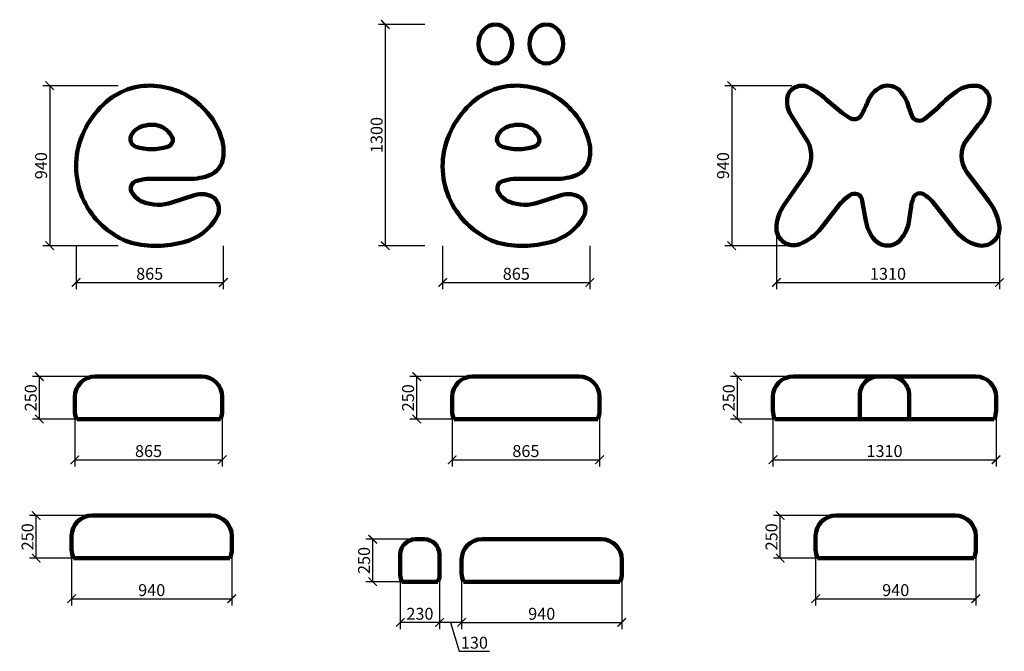
# Model space of a CAD drawing. Units: millimetres. Extents: x -698 to 60713, y -4750 to 3429.
# Drawn here: x 7834 to 13613, y -281 to 3429 of the extents above; entities that cross this region are included whole.
import ezdxf

# ---------------------------------------------------------------- set-up
doc = ezdxf.new("R2010")
doc.units = ezdxf.units.MM
doc.layers.add('Аннотация - Общий', color=7, linetype='Continuous', lineweight=140)
doc.layers.add('Размер - Общий', color=7, linetype='Continuous', lineweight=40)
doc.styles.get("Standard").update_dxf_attribs({"font": 'arial.ttf'})
doc.dimstyles.new('Razmernuy', dxfattribs={"dimtxt": 70, "dimasz": 50, "dimexe": 40, "dimexo": 0.0625, "dimgap": 15, "dimtad": 1, "dimdec": 0, "dimzin": 0, "dimdsep": 46, "dimtxsty": 'Standard', "dimblk": 'ARCHTICK', "dimcen": 0.09, "dimadec": 0, "dimazin": 0, "dimtfac": 1, "dimtdec": 0, "dimtofl": 0, "dimtmove": 0, "dimatfit": 3, "dimfxl": 1, "dimtolj": 1, "dimtzin": 0, "dimarcsym": 0})

# ---------------------------------------------------------------- blocks, each defined once
blk = doc.blocks.new('_ArchTick')
at = {"color": 0, "linetype": 'ByBlock', "const_width": 0.15}
blk.add_lwpolyline([(-0.5, -0.5), (0.5, 0.5)], dxfattribs=at)
blk = doc.blocks.new('*D26')
at = {"layer": 'Defpoints', "color": 0, "transparency": 16777216}
for p in [(8412.4, 3041.5), (8010.4, 2101.5), (8412.4, 2101.5)]:
    blk.add_point(p, dxfattribs=at)
at = {"layer": 'Размер - Общий', "color": 0, "lineweight": -2, "transparency": 16777216}
for p, q in [((8412.3, 3041.5), (7970.4, 3041.5)), ((8010.4, 3041.5), (8010.4, 2101.5)), ((8412.3, 2101.5), (7970.4, 2101.5))]:
    blk.add_line(p, q, dxfattribs=at)
at = {"layer": 'Размер - Общий', "color": 0, "lineweight": -2, "transparency": 16777216, "xscale": 50, "yscale": 50, "zscale": 50}
for p, rotation in [((8010.4, 3041.5), 90), ((8010.4, 2101.5), 270)]:
    blk.add_blockref('_ArchTick', p, dxfattribs=dict(at, rotation=rotation))
at = {"layer": 'Размер - Общий', "color": 0, "transparency": 16777216, "insert": (7959.7, 2571.5), "char_height": 70, "attachment_point": 5, "rotation": 90}
blk.add_mtext('\\A1;940', dxfattribs=at)
blk = doc.blocks.new('*D27')
at = {"layer": 'Defpoints', "color": 0, "transparency": 16777216}
for p in [(8164.9, 2101.5), (9029.2, 2101.5), (9029.2, 1885.4)]:
    blk.add_point(p, dxfattribs=at)
at = {"layer": 'Размер - Общий', "color": 0, "lineweight": -2, "transparency": 16777216}
for p, q in [((8164.9, 2101.5), (8164.9, 1845.4)), ((9029.2, 2101.5), (9029.2, 1845.4)), ((8164.9, 1885.4), (9029.2, 1885.4))]:
    blk.add_line(p, q, dxfattribs=at)
at = {"layer": 'Размер - Общий', "color": 0, "lineweight": -2, "transparency": 16777216, "xscale": 50, "yscale": 50, "zscale": 50, "rotation": 180}
blk.add_blockref('_ArchTick', (8164.9, 1885.4), dxfattribs=at)
at = {"layer": 'Размер - Общий', "color": 0, "lineweight": -2, "transparency": 16777216, "xscale": 50, "yscale": 50, "zscale": 50}
blk.add_blockref('_ArchTick', (9029.2, 1885.4), dxfattribs=at)
at = {"layer": 'Размер - Общий', "color": 0, "transparency": 16777216, "insert": (8597, 1936.2), "char_height": 70, "attachment_point": 5}
blk.add_mtext('\\A1;865', dxfattribs=at)
blk = doc.blocks.new('*D28')
at = {"layer": 'Defpoints', "color": 0, "transparency": 16777216}
for p in [(8157.9, 1173.1), (9022.9, 1173.1), (9022.9, 844.1)]:
    blk.add_point(p, dxfattribs=at)
at = {"layer": 'Размер - Общий', "color": 0, "lineweight": -2, "transparency": 16777216}
for p, q in [((8157.9, 1173), (8157.9, 804.1)), ((9022.9, 1173), (9022.9, 804.1)), ((8157.9, 844.1), (9022.9, 844.1))]:
    blk.add_line(p, q, dxfattribs=at)
at = {"layer": 'Размер - Общий', "color": 0, "lineweight": -2, "transparency": 16777216, "xscale": 50, "yscale": 50, "zscale": 50, "rotation": 180}
blk.add_blockref('_ArchTick', (8157.9, 844.1), dxfattribs=at)
at = {"layer": 'Размер - Общий', "color": 0, "lineweight": -2, "transparency": 16777216, "xscale": 50, "yscale": 50, "zscale": 50}
blk.add_blockref('_ArchTick', (9022.9, 844.1), dxfattribs=at)
at = {"layer": 'Размер - Общий', "color": 0, "transparency": 16777216, "insert": (8590.4, 894.9), "char_height": 70, "attachment_point": 5}
blk.add_mtext('\\A1;865', dxfattribs=at)
blk = doc.blocks.new('*D29')
at = {"layer": 'Defpoints', "color": 0, "transparency": 16777216}
for p in [(7949.7, 1333.1), (8277.9, 1333.1), (8168.8, 1083.1)]:
    blk.add_point(p, dxfattribs=at)
at = {"layer": 'Размер - Общий', "color": 0, "lineweight": -2, "transparency": 16777216}
for p, q in [((8277.9, 1333.1), (7909.7, 1333.1)), ((7949.7, 1083.1), (7949.7, 1333.1)), ((8168.8, 1083.1), (7909.7, 1083.1))]:
    blk.add_line(p, q, dxfattribs=at)
at = {"layer": 'Размер - Общий', "color": 0, "lineweight": -2, "transparency": 16777216, "xscale": 50, "yscale": 50, "zscale": 50}
for p, rotation in [((7949.7, 1333.1), 90), ((7949.7, 1083.1), 270)]:
    blk.add_blockref('_ArchTick', p, dxfattribs=dict(at, rotation=rotation))
at = {"layer": 'Размер - Общий', "color": 0, "transparency": 16777216, "insert": (7898.9, 1208.1), "char_height": 70, "attachment_point": 5, "rotation": 90}
blk.add_mtext('\\A1;250', dxfattribs=at)
blk = doc.blocks.new('*D30')
at = {"layer": 'Defpoints', "color": 0, "transparency": 16777216}
for p in [(8139, 356.3), (9079, 356.3), (9079, 27.4)]:
    blk.add_point(p, dxfattribs=at)
at = {"layer": 'Размер - Общий', "color": 0, "lineweight": -2, "transparency": 16777216}
for p, q in [((8139, 356.3), (8139, -12.6)), ((9079, 356.3), (9079, -12.6)), ((8139, 27.4), (9079, 27.4))]:
    blk.add_line(p, q, dxfattribs=at)
at = {"layer": 'Размер - Общий', "color": 0, "lineweight": -2, "transparency": 16777216, "xscale": 50, "yscale": 50, "zscale": 50, "rotation": 180}
blk.add_blockref('_ArchTick', (8139, 27.4), dxfattribs=at)
at = {"layer": 'Размер - Общий', "color": 0, "lineweight": -2, "transparency": 16777216, "xscale": 50, "yscale": 50, "zscale": 50}
blk.add_blockref('_ArchTick', (9079, 27.4), dxfattribs=at)
at = {"layer": 'Размер - Общий', "color": 0, "transparency": 16777216, "insert": (8609, 78.2), "char_height": 70, "attachment_point": 5}
blk.add_mtext('\\A1;940', dxfattribs=at)
blk = doc.blocks.new('*D31')
at = {"layer": 'Defpoints', "color": 0, "transparency": 16777216}
for p in [(7930.8, 516.3), (8259, 516.3), (8149.9, 266.3)]:
    blk.add_point(p, dxfattribs=at)
at = {"layer": 'Размер - Общий', "color": 0, "lineweight": -2, "transparency": 16777216}
for p, q in [((8259, 516.3), (7890.8, 516.3)), ((7930.8, 266.3), (7930.8, 516.3)), ((8149.9, 266.3), (7890.8, 266.3))]:
    blk.add_line(p, q, dxfattribs=at)
at = {"layer": 'Размер - Общий', "color": 0, "lineweight": -2, "transparency": 16777216, "xscale": 50, "yscale": 50, "zscale": 50}
for p, rotation in [((7930.8, 516.3), 90), ((7930.8, 266.3), 270)]:
    blk.add_blockref('_ArchTick', p, dxfattribs=dict(at, rotation=rotation))
at = {"layer": 'Размер - Общий', "color": 0, "transparency": 16777216, "insert": (7880.1, 391.3), "char_height": 70, "attachment_point": 5, "rotation": 90}
blk.add_mtext('\\A1;250', dxfattribs=at)
blk = doc.blocks.new('*D38')
at = {"layer": 'Defpoints', "color": 0, "transparency": 16777216}
for p in [(10212.1, 3401.5), (9979.7, 2101.5), (10212.1, 2101.5)]:
    blk.add_point(p, dxfattribs=at)
at = {"layer": 'Размер - Общий', "color": 0, "lineweight": -2, "transparency": 16777216}
for p, q in [((10212, 3401.5), (9939.7, 3401.5)), ((9979.7, 3401.5), (9979.7, 2101.5)), ((10212, 2101.5), (9939.7, 2101.5))]:
    blk.add_line(p, q, dxfattribs=at)
at = {"layer": 'Размер - Общий', "color": 0, "lineweight": -2, "transparency": 16777216, "xscale": 50, "yscale": 50, "zscale": 50}
for p, rotation in [((9979.7, 3401.5), 90), ((9979.7, 2101.5), 270)]:
    blk.add_blockref('_ArchTick', p, dxfattribs=dict(at, rotation=rotation))
at = {"layer": 'Размер - Общий', "color": 0, "transparency": 16777216, "insert": (9928.9, 2751.5), "char_height": 70, "attachment_point": 5, "rotation": 90}
blk.add_mtext('\\A1;1300', dxfattribs=at)
blk = doc.blocks.new('*D39')
at = {"layer": 'Defpoints', "color": 0, "transparency": 16777216}
for p in [(10316.6, 2101.5), (11180.9, 2101.5), (11180.9, 1885.4)]:
    blk.add_point(p, dxfattribs=at)
at = {"layer": 'Размер - Общий', "color": 0, "lineweight": -2, "transparency": 16777216}
for p, q in [((10316.6, 2101.5), (10316.6, 1845.4)), ((11180.9, 2101.5), (11180.9, 1845.4)), ((10316.6, 1885.4), (11180.9, 1885.4))]:
    blk.add_line(p, q, dxfattribs=at)
at = {"layer": 'Размер - Общий', "color": 0, "lineweight": -2, "transparency": 16777216, "xscale": 50, "yscale": 50, "zscale": 50, "rotation": 180}
blk.add_blockref('_ArchTick', (10316.6, 1885.4), dxfattribs=at)
at = {"layer": 'Размер - Общий', "color": 0, "lineweight": -2, "transparency": 16777216, "xscale": 50, "yscale": 50, "zscale": 50}
blk.add_blockref('_ArchTick', (11180.9, 1885.4), dxfattribs=at)
at = {"layer": 'Размер - Общий', "color": 0, "transparency": 16777216, "insert": (10748.8, 1936.2), "char_height": 70, "attachment_point": 5}
blk.add_mtext('\\A1;865', dxfattribs=at)
blk = doc.blocks.new('*D40')
at = {"layer": 'Defpoints', "color": 0, "transparency": 16777216}
for p in [(10428.1, 217.3), (11368.1, 217.3), (11368.1, -111.6)]:
    blk.add_point(p, dxfattribs=at)
at = {"layer": 'Размер - Общий', "color": 0, "lineweight": -2, "transparency": 16777216}
for p, q in [((10428.1, 217.2), (10428.1, -151.6)), ((11368.1, 217.2), (11368.1, -151.6)), ((10428.1, -111.6), (11368.1, -111.6))]:
    blk.add_line(p, q, dxfattribs=at)
at = {"layer": 'Размер - Общий', "color": 0, "lineweight": -2, "transparency": 16777216, "xscale": 50, "yscale": 50, "zscale": 50, "rotation": 180}
blk.add_blockref('_ArchTick', (10428.1, -111.6), dxfattribs=at)
at = {"layer": 'Размер - Общий', "color": 0, "lineweight": -2, "transparency": 16777216, "xscale": 50, "yscale": 50, "zscale": 50}
blk.add_blockref('_ArchTick', (11368.1, -111.6), dxfattribs=at)
at = {"layer": 'Размер - Общий', "color": 0, "transparency": 16777216, "insert": (10898.1, -60.9), "char_height": 70, "attachment_point": 5}
blk.add_mtext('\\A1;940', dxfattribs=at)
blk = doc.blocks.new('*D41')
at = {"layer": 'Defpoints', "color": 0, "transparency": 16777216}
for p in [(10298.1, 202.9), (10428.1, 217.3), (10298.1, -111.6)]:
    blk.add_point(p, dxfattribs=at)
at = {"layer": 'Размер - Общий', "color": 0, "lineweight": -2, "transparency": 16777216}
for p, q in [((10298.1, 202.9), (10298.1, -151.6)), ((10428.1, 217.2), (10428.1, -151.6)), ((10428.1, -111.6), (10298.1, -111.6)), ((10363.1, -111.6), (10414, -281.4)), ((10414, -281.4), (10591.8, -281.4))]:
    blk.add_line(p, q, dxfattribs=at)
at = {"layer": 'Размер - Общий', "color": 0, "lineweight": -2, "transparency": 16777216, "xscale": 50, "yscale": 50, "zscale": 50, "rotation": 180}
blk.add_blockref('_ArchTick', (10298.1, -111.6), dxfattribs=at)
at = {"layer": 'Размер - Общий', "color": 0, "lineweight": -2, "transparency": 16777216, "xscale": 50, "yscale": 50, "zscale": 50}
blk.add_blockref('_ArchTick', (10428.1, -111.6), dxfattribs=at)
at = {"layer": 'Размер - Общий', "color": 0, "transparency": 16777216, "insert": (10502.9, -230.7), "char_height": 70, "attachment_point": 5}
blk.add_mtext('\\A1;130', dxfattribs=at)
blk = doc.blocks.new('*D42')
at = {"layer": 'Defpoints', "color": 0, "transparency": 16777216}
for p in [(10068.1, 209.2), (10298.1, 202.9), (10068.1, -111.6)]:
    blk.add_point(p, dxfattribs=at)
at = {"layer": 'Размер - Общий', "color": 0, "lineweight": -2, "transparency": 16777216}
for p, q in [((10068.1, 209.1), (10068.1, -151.6)), ((10298.1, 202.9), (10298.1, -151.6)), ((10298.1, -111.6), (10068.1, -111.6))]:
    blk.add_line(p, q, dxfattribs=at)
at = {"layer": 'Размер - Общий', "color": 0, "lineweight": -2, "transparency": 16777216, "xscale": 50, "yscale": 50, "zscale": 50, "rotation": 180}
blk.add_blockref('_ArchTick', (10068.1, -111.6), dxfattribs=at)
at = {"layer": 'Размер - Общий', "color": 0, "lineweight": -2, "transparency": 16777216, "xscale": 50, "yscale": 50, "zscale": 50}
blk.add_blockref('_ArchTick', (10298.1, -111.6), dxfattribs=at)
at = {"layer": 'Размер - Общий', "color": 0, "transparency": 16777216, "insert": (10183.1, -60.9), "char_height": 70, "attachment_point": 5}
blk.add_mtext('\\A1;230', dxfattribs=at)
blk = doc.blocks.new('*D43')
at = {"layer": 'Defpoints', "color": 0, "transparency": 16777216}
for p in [(10372.6, 1173.1), (11237.6, 1173.1), (11237.6, 844.1)]:
    blk.add_point(p, dxfattribs=at)
at = {"layer": 'Размер - Общий', "color": 0, "lineweight": -2, "transparency": 16777216}
for p, q in [((10372.6, 1173), (10372.6, 804.1)), ((11237.6, 1173), (11237.6, 804.1)), ((10372.6, 844.1), (11237.6, 844.1))]:
    blk.add_line(p, q, dxfattribs=at)
at = {"layer": 'Размер - Общий', "color": 0, "lineweight": -2, "transparency": 16777216, "xscale": 50, "yscale": 50, "zscale": 50, "rotation": 180}
blk.add_blockref('_ArchTick', (10372.6, 844.1), dxfattribs=at)
at = {"layer": 'Размер - Общий', "color": 0, "lineweight": -2, "transparency": 16777216, "xscale": 50, "yscale": 50, "zscale": 50}
blk.add_blockref('_ArchTick', (11237.6, 844.1), dxfattribs=at)
at = {"layer": 'Размер - Общий', "color": 0, "transparency": 16777216, "insert": (10805.1, 894.9), "char_height": 70, "attachment_point": 5}
blk.add_mtext('\\A1;865', dxfattribs=at)
blk = doc.blocks.new('*D44')
at = {"layer": 'Defpoints', "color": 0, "transparency": 16777216}
for p in [(10164.3, 1333.1), (10492.6, 1333.1), (10383.5, 1083.1)]:
    blk.add_point(p, dxfattribs=at)
at = {"layer": 'Размер - Общий', "color": 0, "lineweight": -2, "transparency": 16777216}
for p, q in [((10492.5, 1333.1), (10124.3, 1333.1)), ((10164.3, 1083.1), (10164.3, 1333.1)), ((10383.4, 1083.1), (10124.3, 1083.1))]:
    blk.add_line(p, q, dxfattribs=at)
at = {"layer": 'Размер - Общий', "color": 0, "lineweight": -2, "transparency": 16777216, "xscale": 50, "yscale": 50, "zscale": 50}
for p, rotation in [((10164.3, 1333.1), 90), ((10164.3, 1083.1), 270)]:
    blk.add_blockref('_ArchTick', p, dxfattribs=dict(at, rotation=rotation))
at = {"layer": 'Размер - Общий', "color": 0, "transparency": 16777216, "insert": (10113.6, 1208.1), "char_height": 70, "attachment_point": 5, "rotation": 90}
blk.add_mtext('\\A1;250', dxfattribs=at)
blk = doc.blocks.new('*D45')
at = {"layer": 'Defpoints', "color": 0, "transparency": 16777216}
for p in [(9906, 377.3), (10183.1, 377.3), (10077.4, 127.3)]:
    blk.add_point(p, dxfattribs=at)
at = {"layer": 'Размер - Общий', "color": 0, "lineweight": -2, "transparency": 16777216}
for p, q in [((10183, 377.3), (9866, 377.3)), ((9906, 127.3), (9906, 377.3)), ((10077.4, 127.3), (9866, 127.3))]:
    blk.add_line(p, q, dxfattribs=at)
at = {"layer": 'Размер - Общий', "color": 0, "lineweight": -2, "transparency": 16777216, "xscale": 50, "yscale": 50, "zscale": 50}
for p, rotation in [((9906, 377.3), 90), ((9906, 127.3), 270)]:
    blk.add_blockref('_ArchTick', p, dxfattribs=dict(at, rotation=rotation))
at = {"layer": 'Размер - Общий', "color": 0, "transparency": 16777216, "insert": (9855.3, 252.3), "char_height": 70, "attachment_point": 5, "rotation": 90}
blk.add_mtext('\\A1;250', dxfattribs=at)
blk = doc.blocks.new('*D46')
at = {"layer": 'Defpoints', "color": 0, "transparency": 16777216}
for p in [(12365.6, 3041.5), (12013, 2101.5), (12365.6, 2101.5)]:
    blk.add_point(p, dxfattribs=at)
at = {"layer": 'Размер - Общий', "color": 0, "lineweight": -2, "transparency": 16777216}
for p, q in [((12365.5, 3041.5), (11973, 3041.5)), ((12013, 3041.5), (12013, 2101.5)), ((12365.5, 2101.5), (11973, 2101.5))]:
    blk.add_line(p, q, dxfattribs=at)
at = {"layer": 'Размер - Общий', "color": 0, "lineweight": -2, "transparency": 16777216, "xscale": 50, "yscale": 50, "zscale": 50}
for p, rotation in [((12013, 3041.5), 90), ((12013, 2101.5), 270)]:
    blk.add_blockref('_ArchTick', p, dxfattribs=dict(at, rotation=rotation))
at = {"layer": 'Размер - Общий', "color": 0, "transparency": 16777216, "insert": (11962.3, 2571.5), "char_height": 70, "attachment_point": 5, "rotation": 90}
blk.add_mtext('\\A1;940', dxfattribs=at)
blk = doc.blocks.new('*D47')
at = {"layer": 'Defpoints', "color": 0, "transparency": 16777216}
for p in [(12275.1, 2199.4), (13585.5, 2205.6), (13585.5, 1885.4)]:
    blk.add_point(p, dxfattribs=at)
at = {"layer": 'Размер - Общий', "color": 0, "lineweight": -2, "transparency": 16777216}
for p, q in [((12275.1, 2199.3), (12275.1, 1845.4)), ((13585.5, 2205.5), (13585.5, 1845.4)), ((12275.1, 1885.4), (13585.5, 1885.4))]:
    blk.add_line(p, q, dxfattribs=at)
at = {"layer": 'Размер - Общий', "color": 0, "lineweight": -2, "transparency": 16777216, "xscale": 50, "yscale": 50, "zscale": 50, "rotation": 180}
blk.add_blockref('_ArchTick', (12275.1, 1885.4), dxfattribs=at)
at = {"layer": 'Размер - Общий', "color": 0, "lineweight": -2, "transparency": 16777216, "xscale": 50, "yscale": 50, "zscale": 50}
blk.add_blockref('_ArchTick', (13585.5, 1885.4), dxfattribs=at)
at = {"layer": 'Размер - Общий', "color": 0, "transparency": 16777216, "insert": (12930.3, 1936.2), "char_height": 70, "attachment_point": 5}
blk.add_mtext('\\A1;1310', dxfattribs=at)
blk = doc.blocks.new('*D48')
at = {"layer": 'Defpoints', "color": 0, "transparency": 16777216}
for p in [(12254.9, 1173.1), (13564.9, 1173.1), (13564.9, 844.1)]:
    blk.add_point(p, dxfattribs=at)
at = {"layer": 'Размер - Общий', "color": 0, "lineweight": -2, "transparency": 16777216}
for p, q in [((12254.9, 1173), (12254.9, 804.1)), ((13564.9, 1173), (13564.9, 804.1)), ((12254.9, 844.1), (13564.9, 844.1))]:
    blk.add_line(p, q, dxfattribs=at)
at = {"layer": 'Размер - Общий', "color": 0, "lineweight": -2, "transparency": 16777216, "xscale": 50, "yscale": 50, "zscale": 50, "rotation": 180}
blk.add_blockref('_ArchTick', (12254.9, 844.1), dxfattribs=at)
at = {"layer": 'Размер - Общий', "color": 0, "lineweight": -2, "transparency": 16777216, "xscale": 50, "yscale": 50, "zscale": 50}
blk.add_blockref('_ArchTick', (13564.9, 844.1), dxfattribs=at)
at = {"layer": 'Размер - Общий', "color": 0, "transparency": 16777216, "insert": (12909.9, 894.9), "char_height": 70, "attachment_point": 5}
blk.add_mtext('\\A1;1310', dxfattribs=at)
blk = doc.blocks.new('*D49')
at = {"layer": 'Defpoints', "color": 0, "transparency": 16777216}
for p in [(12046.6, 1333.1), (12374.9, 1333.1), (12265.8, 1083.1)]:
    blk.add_point(p, dxfattribs=at)
at = {"layer": 'Размер - Общий', "color": 0, "lineweight": -2, "transparency": 16777216}
for p, q in [((12374.8, 1333.1), (12006.6, 1333.1)), ((12046.6, 1083.1), (12046.6, 1333.1)), ((12265.7, 1083.1), (12006.6, 1083.1))]:
    blk.add_line(p, q, dxfattribs=at)
at = {"layer": 'Размер - Общий', "color": 0, "lineweight": -2, "transparency": 16777216, "xscale": 50, "yscale": 50, "zscale": 50}
for p, rotation in [((12046.6, 1333.1), 90), ((12046.6, 1083.1), 270)]:
    blk.add_blockref('_ArchTick', p, dxfattribs=dict(at, rotation=rotation))
at = {"layer": 'Размер - Общий', "color": 0, "transparency": 16777216, "insert": (11995.9, 1208.1), "char_height": 70, "attachment_point": 5, "rotation": 90}
blk.add_mtext('\\A1;250', dxfattribs=at)
blk = doc.blocks.new('*D50')
at = {"layer": 'Defpoints', "color": 0, "transparency": 16777216}
for p in [(12505.7, 356.3), (13445.7, 356.3), (13445.7, 27.4)]:
    blk.add_point(p, dxfattribs=at)
at = {"layer": 'Размер - Общий', "color": 0, "lineweight": -2, "transparency": 16777216}
for p, q in [((12505.7, 356.3), (12505.7, -12.6)), ((13445.7, 356.3), (13445.7, -12.6)), ((12505.7, 27.4), (13445.7, 27.4))]:
    blk.add_line(p, q, dxfattribs=at)
at = {"layer": 'Размер - Общий', "color": 0, "lineweight": -2, "transparency": 16777216, "xscale": 50, "yscale": 50, "zscale": 50, "rotation": 180}
blk.add_blockref('_ArchTick', (12505.7, 27.4), dxfattribs=at)
at = {"layer": 'Размер - Общий', "color": 0, "lineweight": -2, "transparency": 16777216, "xscale": 50, "yscale": 50, "zscale": 50}
blk.add_blockref('_ArchTick', (13445.7, 27.4), dxfattribs=at)
at = {"layer": 'Размер - Общий', "color": 0, "transparency": 16777216, "insert": (12975.7, 78.2), "char_height": 70, "attachment_point": 5}
blk.add_mtext('\\A1;940', dxfattribs=at)
blk = doc.blocks.new('*D51')
at = {"layer": 'Defpoints', "color": 0, "transparency": 16777216}
for p in [(12297.5, 516.3), (12625.7, 516.3), (12516.6, 266.3)]:
    blk.add_point(p, dxfattribs=at)
at = {"layer": 'Размер - Общий', "color": 0, "lineweight": -2, "transparency": 16777216}
for p, q in [((12625.6, 516.3), (12257.5, 516.3)), ((12297.5, 266.3), (12297.5, 516.3)), ((12516.5, 266.3), (12257.5, 266.3))]:
    blk.add_line(p, q, dxfattribs=at)
at = {"layer": 'Размер - Общий', "color": 0, "lineweight": -2, "transparency": 16777216, "xscale": 50, "yscale": 50, "zscale": 50}
for p, rotation in [((12297.5, 516.3), 90), ((12297.5, 266.3), 270)]:
    blk.add_blockref('_ArchTick', p, dxfattribs=dict(at, rotation=rotation))
at = {"layer": 'Размер - Общий', "color": 0, "transparency": 16777216, "insert": (12246.7, 391.3), "char_height": 70, "attachment_point": 5, "rotation": 90}
blk.add_mtext('\\A1;250', dxfattribs=at)

msp = doc.modelspace()

# ---------------------------------------------------------------- linework, layer by layer
at = {"layer": 'Аннотация - Общий'}
for p, q in [((8277.9, 1333.1), (8902.9, 1333.1)), ((10492.6, 1333.1), (11117.6, 1333.1)), ((12374.9, 1333.1), (13444.9, 1333.1)), ((8157.9, 1133.1), (8157.9, 1213.1)), ((9022.9, 1213.1), (9022.9, 1133.1)), ((10372.6, 1133.1), (10372.6, 1213.1)), ((11237.6, 1213.1), (11237.6, 1133.1)), ((12254.9, 1133.1), (12254.9, 1213.1)), ((13564.9, 1213.1), (13564.9, 1133.1)), ((9012, 1083.1), (8168.8, 1083.1)), ((11226.6, 1083.1), (10383.5, 1083.1)), ((13554, 1083.1), (12265.8, 1083.1)), ((8259, 516.3), (8959, 516.3)), ((12625.7, 516.3), (13325.7, 516.3)), ((8139, 316.3), (8139, 396.3)), ((9079, 396.3), (9079, 316.3)), ((10158.1, 377.3), (10208.1, 377.3)), ((10548.1, 377.3), (11248.1, 377.3)), ((12505.7, 316.3), (12505.7, 396.3)), ((13445.7, 396.3), (13445.7, 316.3)), ((9068.1, 266.3), (8149.9, 266.3)), ((10428.1, 177.3), (10428.1, 257.3)), ((11368.1, 257.3), (11368.1, 177.3)), ((13434.8, 266.3), (12516.6, 266.3)), ((10288.7, 127.3), (10077.4, 127.3)), ((11357.1, 127.3), (10439, 127.3))]:
    msp.add_line(p, q, dxfattribs=at)
for points in [[(8580.4, 2493.7), (8826.3, 2493.7, 0.102114), (8953.5, 2517.6, 0.229505), (9024.3, 2600.3, 0.143198), (9019, 2731.2, 0.125555), (8920, 2899.2, 0.179266), (8662.1, 3036, 0.209777), (8361, 2961.6, 0.185742), (8169.2, 2635.8, 0.19576), (8258.9, 2285.8, 0.149229), (8489.4, 2117.7, 0.12581), (8798.4, 2122.9, 0.203616), (8992.1, 2271.7, 0.342728), (8975.4, 2382.2, 0.242571), (8860.9, 2397.9), (8727.8, 2354.5, -0.172117), (8557.7, 2358.9, -0.221799), (8485.9, 2429.7, -0.369112), (8515.3, 2479.6, -0.063767), (8580.4, 2493.7)], [(10732.1, 2493.7), (10978, 2493.7, 0.102114), (11105.2, 2517.6, 0.229505), (11176, 2600.3, 0.143198), (11170.7, 2731.2, 0.125555), (11071.7, 2899.2, 0.179266), (10813.8, 3036, 0.209777), (10512.7, 2961.6, 0.185742), (10320.9, 2635.8, 0.19576), (10410.6, 2285.8, 0.149229), (10641.1, 2117.7, 0.12581), (10950.1, 2122.9, 0.203616), (11143.8, 2271.7, 0.342728), (11127.1, 2382.2, 0.242571), (11012.6, 2397.9), (10879.5, 2354.5, -0.172117), (10709.4, 2358.9, -0.221799), (10637.6, 2429.7, -0.369112), (10667, 2479.6, -0.063767), (10732.1, 2493.7)], [(12458.9, 2715.2), (12354.6, 2879.9, -0.196578), (12344.3, 2990.1, -0.396556), (12458.9, 3035, -0.074867), (12581.7, 2948.3), (12663.3, 2880.6), (12704.1, 2853.3, 0.459008), (12774.3, 2869.9, 0.032924), (12816.4, 2958.1, -0.204344), (12901.4, 3038, -0.267117), (12999.4, 3012.3, -0.118319), (13051.1, 2919), (13069.4, 2866.9, 0.524832), (13147.3, 2847.5), (13223, 2911.6, -0.05695), (13350.7, 3019.8, -0.160204), (13458.1, 3039.9, -0.411305), (13524.7, 2930.6, -0.131608), (13460, 2810.7), (13394.4, 2726.1, 0.343913), (13394.1, 2534), (13521.5, 2362.9, -0.135986), (13585.3, 2211, -0.503705), (13457, 2104.2, -0.167803), (13318.9, 2199.1), (13188.9, 2363.2, 0.103444), (13134.1, 2405.3, 0.384395), (13082.9, 2389.9, 0.073553), (13064.5, 2319.4), (13050.2, 2228.6, -0.14105), (12995.7, 2129, -0.414639), (12855.6, 2132.3, -0.154237), (12798.6, 2258), (12779.2, 2365.3, 0.609255), (12704.8, 2396.8, 0.05534), (12645.8, 2343.6), (12538, 2205, -0.135717), (12410.9, 2110.5, -0.503925), (12275.1, 2199.4, -0.153946), (12321.8, 2341.6), (12445.7, 2521.2, 0.277573), (12458.9, 2715.2)], [(8516.4, 2682.6, 0.150524), (8700.8, 2681.8, 0.544028), (8724.1, 2748.2, 0.227012), (8629.6, 2810.6, 0.165885), (8524, 2788.7, 0.127943), (8487.1, 2745.7, 0.257474), (8492.2, 2700.2, 0.105328), (8516.4, 2682.6)], [(10668.1, 2682.6, 0.150524), (10852.5, 2681.8, 0.544028), (10875.8, 2748.2, 0.227012), (10781.3, 2810.6, 0.165885), (10675.7, 2788.7, 0.127943), (10638.8, 2745.7, 0.257474), (10643.9, 2700.2, 0.105328), (10668.1, 2682.6)], [(10068.1, 287.3), (10068.1, 167.3, 0.11565), (10077.4, 127.3, 0.11565)], [(10288.7, 127.3, 0.11565), (10298.1, 167.3), (10298.1, 287.3)]]:
    msp.add_lwpolyline(points, format="xyb", dxfattribs=at)
msp.add_lwpolyline([(12874.9, 1333.1), (12944.9, 1333.1, -0.414214), (13054.9, 1223.1), (13054.9, 1083.1), (12764.9, 1083.1), (12764.9, 1223.1, -0.414214)], format="xyb", close=True, dxfattribs=at)
for centre, radius, start, end in [((8277.9, 1213.1), 120, 90, 180), ((8902.9, 1213.1), 120, 0, 90), ((10492.6, 1213.1), 120, 90, 180), ((11117.6, 1213.1), 120, 0, 90), ((12374.9, 1213.1), 120, 90, 180), ((13444.9, 1213.1), 120, 0, 90), ((8277.9, 1133.1), 120, 180, 204.62432), ((8902.9, 1133.1), 120, 335.37568, 0), ((10492.6, 1133.1), 120, 180, 204.62432), ((11117.6, 1133.1), 120, 335.37568, 0), ((12374.9, 1133.1), 120, 180, 204.62432), ((13444.9, 1133.1), 120, 335.37568, 0), ((8259, 396.3), 120, 90, 180), ((8959, 396.3), 120, 0, 90), ((12625.7, 396.3), 120, 90, 180), ((13325.7, 396.3), 120, 0, 90), ((10158.1, 287.3), 90, 90, 180), ((10208.1, 287.3), 90, 0, 90), ((10548.1, 257.3), 120, 90, 180), ((11248.1, 257.3), 120, 0, 90), ((8259, 316.3), 120, 180, 204.62432), ((8959, 316.3), 120, 335.37568, 0), ((12625.7, 316.3), 120, 180, 204.62432), ((13325.7, 316.3), 120, 335.37568, 0), ((10548.1, 177.3), 120, 180, 204.62432), ((11248.1, 177.3), 120, 335.37568, 0)]:
    msp.add_arc(centre, radius, start, end, dxfattribs=at)
for centre in [(10626.3, 3286.8), (10925, 3286.8)]:
    msp.add_ellipse(centre, major_axis=(0, 114.7), ratio=0.864255, dxfattribs=at)

# ---------------------------------------------------------------- dimensions: what is measured, and where the dimension line sits
at = {"layer": 'Размер - Общий'}
for base, p1, p2, picture, middle in [((9979.7, 2101.5), (10212.1, 3401.5), (10212.1, 2101.5), '*D38', (9928.9, 2751.5)), ((8010.4, 2101.5), (8412.4, 3041.5), (8412.4, 2101.5), '*D26', (7959.7, 2571.5)), ((12013, 2101.5), (12365.6, 3041.5), (12365.6, 2101.5), '*D46', (11962.3, 2571.5)), ((7949.7, 1333.1), (8168.8, 1083.1), (8277.9, 1333.1), '*D29', (7898.9, 1208.1)), ((10164.3, 1333.1), (10383.5, 1083.1), (10492.6, 1333.1), '*D44', (10113.6, 1208.1)), ((12046.6, 1333.1), (12265.8, 1083.1), (12374.9, 1333.1), '*D49', (11995.9, 1208.1)), ((7930.8, 516.3), (8149.9, 266.3), (8259, 516.3), '*D31', (7880.1, 391.3)), ((12297.5, 516.3), (12516.6, 266.3), (12625.7, 516.3), '*D51', (12246.7, 391.3)), ((9906, 377.3), (10077.4, 127.3), (10183.1, 377.3), '*D45', (9855.3, 252.3))]:
    dim = msp.add_linear_dim(base=base, p1=p1, p2=p2, angle=90, dimstyle='Razmernuy', dxfattribs=at)
    dim.commit()
    dim.dimension.update_dxf_attribs({"geometry": picture, "text_midpoint": middle})
for base, p1, p2, picture, middle in [((13585.5, 1885.4), (12275.1, 2199.4), (13585.5, 2205.6), '*D47', (12930.3, 1936.2)), ((9022.9, 844.1), (8157.9, 1173.1), (9022.9, 1173.1), '*D28', (8590.4, 894.9)), ((11237.6, 844.1), (10372.6, 1173.1), (11237.6, 1173.1), '*D43', (10805.1, 894.9)), ((13564.9, 844.1), (12254.9, 1173.1), (13564.9, 1173.1), '*D48', (12909.9, 894.9)), ((9079, 27.4), (8139, 356.3), (9079, 356.3), '*D30', (8609, 78.2)), ((13445.7, 27.4), (12505.7, 356.3), (13445.7, 356.3), '*D50', (12975.7, 78.2)), ((11368.1, -111.6), (10428.1, 217.3), (11368.1, 217.3), '*D40', (10898.1, -60.9))]:
    dim = msp.add_linear_dim(base=base, p1=p1, p2=p2, dimstyle='Razmernuy', dxfattribs=at)
    dim.commit()
    dim.dimension.update_dxf_attribs({"geometry": picture, "text_midpoint": middle})
for base, p1, p2, picture, middle in [((9029.2, 1885.4), (8164.9, 2101.5), (9029.2, 2101.5), '*D27', (8597, 1936.2)), ((11180.9, 1885.4), (10316.6, 2101.5), (11180.9, 2101.5), '*D39', (10748.8, 1936.2))]:
    dim = msp.add_linear_dim(base=base, p1=p1, p2=p2, text='865', dimstyle='Razmernuy', dxfattribs=at)
    dim.commit()
    dim.dimension.update_dxf_attribs({"geometry": picture, "text_midpoint": middle})
for base, p1, p2, picture, middle in [((10068.1, -111.6), (10298.1, 202.9), (10068.1, 209.2), '*D42', (10183.1, -60.9)), ((10298.1, -111.6), (10428.1, 217.3), (10298.1, 202.9), '*D41', (10429, -230.7))]:
    dim = msp.add_linear_dim(base=base, p1=p1, p2=p2, dimstyle='Razmernuy', override={"dimtmove": 1}, dxfattribs=at)
    dim.commit()
    dim.dimension.update_dxf_attribs({"geometry": picture, "text_midpoint": middle})

doc.saveas('drawing.dxf')
